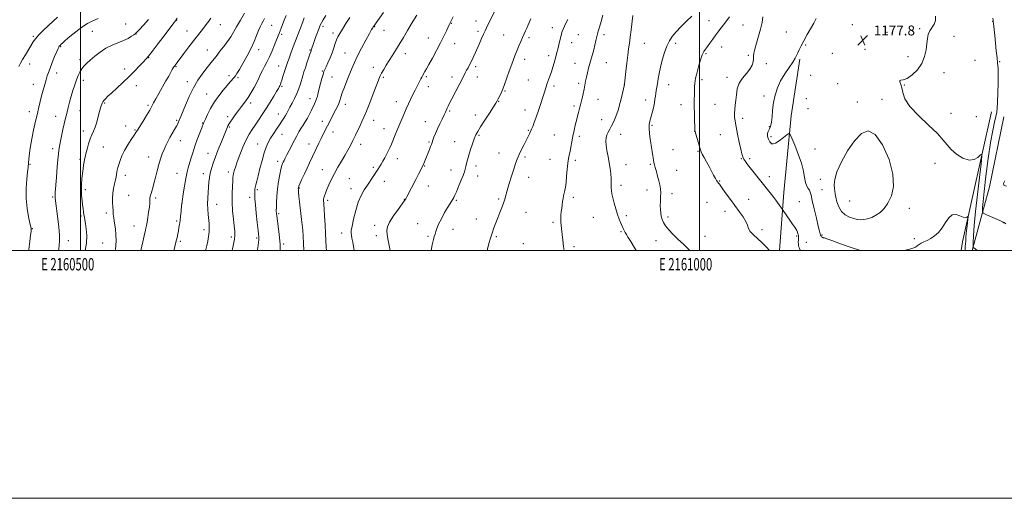
# Model space of a CAD drawing. Extents: x 2159800 to 2162700, y 349800 to 352700.
# Drawn here: x 2160451 to 2161246, y 349800 to 350186 of the extents above; entities that cross this region are included whole.
import ezdxf
from ezdxf.enums import TextEntityAlignment as Align

# ---------------------------------------------------------------- set-up
doc = ezdxf.new("R2010")
doc.units = 0
doc.header["$MEASUREMENT"] = 0
for name, color, linetype, lineweight in [('32000', 7, 'Continuous', 0), ('32001', 7, 'Continuous', 0), ('DTM HARD BREAKLINE', 7, 'Continuous', 0), ('DTM SPOT ELEVATION', 2, 'Continuous', 13), ('INDEX CONTOUR', 41, 'Continuous', 13), ('INTERMEDIATE CONTOUR', 44, 'Continuous', 0), ('SPOT ELEVATION', 7, 'Continuous', 0)]:
    doc.layers.add(name, color=color, linetype=linetype, lineweight=lineweight)
doc.styles.add('Style-ITALICS', font='ITALICS.shx')
doc.styles.add('Style-WORKING', font='WORKING.shx')

# ---------------------------------------------------------------- blocks, each defined once
blk = doc.blocks.new('SPOT')
at = {"layer": 'SPOT ELEVATION'}
for p, q in [((-3.91, -3.91), (3.82, 3.81)), ((-1.65, 3.77), (1.72, -3.93))]:
    blk.add_line(p, q, dxfattribs=at)

msp = doc.modelspace()

# ---------------------------------------------------------------- linework, layer by layer
at = {"layer": '32000', "flags": 128}
for points in [[(2159800, 349800), (2162700, 349800), (2162700, 352700), (2159800, 352700), (2159800, 349800)], [(2160000, 350000), (2162500, 350000), (2162500, 352500), (2160000, 352500), (2160000, 350000)], [(2160500, 350000), (2160500, 352500)], [(2161000, 352500), (2161000, 350000)]]:
    msp.add_lwpolyline(points, dxfattribs=at)
at = {"layer": 'DTM HARD BREAKLINE'}
for points in [[(2161064.621, 350000, 1172.441), (2161068.23, 350046.88, 1174.65), (2161074.06, 350108.79, 1176.38), (2161081.1, 350154.7, 1176.25)], [(2161211.277, 350000, 1175.032), (2161212.48, 350007.07, 1175.18), (2161235.98, 350112.14, 1179.31)], [(2161220.292, 350000, 1177.823), (2161234.16, 350051.53, 1181.51), (2161245.94, 350108.07, 1180.91)]]:
    msp.add_polyline3d(points, dxfattribs=at)
at = {"layer": 'DTM SPOT ELEVATION'}
for p in [(2160577.69, 350185.92, 1138.07), (2161007.62, 350185.76, 1170.88), (2160536.42, 350182.91, 1135.06), (2160612.81, 350182.39, 1140.79), (2160654.3, 350181.91, 1144.92), (2160695.99, 350181.07, 1150.37), (2160737.64, 350180.93, 1154.09), (2160745.12, 350177.93, 1154.78), (2160799.41, 350183.57, 1158.07), (2160819.54, 350185.31, 1159.3), (2160881.11, 350179.91, 1163.4), (2161035.06, 350182.24, 1173.21), (2161123.43, 350182.41, 1177.07), (2161177.82, 350179.3, 1177.89), (2161236.82, 350185.18, 1179.96), (2160461.87, 350172.99, 1131.79), (2160509.42, 350176.96, 1134.87), (2160544.7, 350174.91, 1136.03), (2160586.06, 350177.22, 1139.21), (2160621.46, 350172.71, 1141.99), (2160662.54, 350174.68, 1146.3), (2160703.88, 350175.77, 1151.52), (2160780.84, 350171.69, 1157.25), (2160820.97, 350177.05, 1159.65), (2160841.87, 350174.06, 1161.06), (2160862.27, 350172.09, 1162.32), (2160902.14, 350174.4, 1164.92), (2160922.92, 350174.45, 1166.41), (2161070.08, 350176.48, 1175.04), (2161151.4, 350176.23, 1177.6), (2161205.71, 350173.15, 1178.32), (2160483.98, 350164.65, 1134.13), (2160602.47, 350162.09, 1141.2), (2160643.81, 350162.3, 1144.56), (2160685.44, 350161.89, 1149.89), (2160802.28, 350167.12, 1158.72), (2160896.62, 350167.88, 1164.7), (2160955.51, 350167.52, 1168.88), (2160980.83, 350167.32, 1170.44), (2161018.01, 350164.47, 1172.97), (2161085.64, 350165.91, 1176.18), (2161133.57, 350162.59, 1177.85), (2160499.5, 350154.19, 1135.62), (2160555.03, 350155.73, 1138.06), (2160713.52, 350159.56, 1153.12), (2160762.29, 350158.94, 1156.58), (2160858.72, 350154.36, 1162.54), (2160878.24, 350157.49, 1163.57), (2161005.3, 350159.16, 1172.22), (2161039.34, 350157.76, 1173.84), (2161107.21, 350159.38, 1177.22), (2161168.38, 350156.68, 1177.77), (2160459.02, 350150.69, 1132.62), (2160535.54, 350146.78, 1137.6), (2160577.1, 350148.47, 1140.12), (2160659.95, 350149.08, 1147.22), (2160736.55, 350147.99, 1155.43), (2160819.24, 350148.48, 1160.34), (2160899.51, 350151.36, 1165.24), (2160924.74, 350151.78, 1166.84), (2161054.09, 350150.99, 1174.36), (2161222.44, 350153.61, 1179), (2161242.55, 350152.45, 1180.11), (2160480.68, 350143.3, 1134.55), (2160619.85, 350141.37, 1143.61), (2160627.17, 350139.72, 1144.23), (2160695.41, 350144.96, 1151.86), (2160703.05, 350140.07, 1152.88), (2160744.72, 350139.89, 1156.24), (2160779.45, 350140.55, 1158.21), (2160799.98, 350140.3, 1159.49), (2160820.67, 350140.3, 1160.65), (2160861.61, 350137.81, 1163.07), (2161002.14, 350137.98, 1172.38), (2161022.34, 350139.85, 1173.37), (2161089.94, 350141.45, 1176.83), (2161197.49, 350143.58, 1178.26), (2160461.86, 350134.19, 1133.27), (2160502.35, 350137.63, 1136.5), (2160545, 350133.22, 1138.48), (2160586.26, 350136.33, 1141.48), (2160662.78, 350132.61, 1148.2), (2160780.88, 350132.37, 1158.58), (2160882.52, 350132.81, 1164.37), (2160902.36, 350135.06, 1165.7), (2160939.25, 350134.34, 1167.99), (2160975.23, 350134.05, 1170.68), (2161111.5, 350134.79, 1177.03), (2161165.55, 350133.76, 1178.03), (2160601.8, 350126.46, 1143.2), (2160685.33, 350122.82, 1151.4), (2160842.86, 350129.02, 1162.12), (2160918, 350122.29, 1166.68), (2161052.01, 350124.76, 1175.82), (2161086.2, 350122.82, 1176.56), (2161147.44, 350122.12, 1177.67), (2160519.4, 350119.15, 1138.13), (2160554.58, 350117.23, 1139.74), (2160637.47, 350119.12, 1146.42), (2160713.88, 350118.21, 1154.54), (2160755.14, 350120.36, 1157.36), (2160837.72, 350120.57, 1162.06), (2160898.74, 350116.91, 1165.74), (2160956.47, 350121.55, 1169.51), (2160985.09, 350117.98, 1171.33), (2161012.5, 350118.22, 1173.08), (2161087.62, 350114.68, 1176.64), (2161127.59, 350119.92, 1177.42), (2160458.67, 350112.08, 1133.44), (2160479.97, 350108.45, 1135.28), (2160499.57, 350113.07, 1136.89), (2160618.77, 350108.19, 1145.64), (2160659.88, 350110.42, 1149.29), (2160798.06, 350112.73, 1160.18), (2160819.01, 350109.48, 1161.5), (2160859.02, 350113.47, 1163.35), (2161034.8, 350106.92, 1174.44), (2161203.25, 350110.84, 1178.74), (2161223.7, 350108.07, 1179.76), (2160536.59, 350100.69, 1139.33), (2160577.71, 350105.27, 1141.81), (2160598.76, 350103.17, 1143.93), (2160620.2, 350099.94, 1146.15), (2160695.34, 350104.39, 1153.39), (2160736.8, 350105.28, 1156.63), (2160745.14, 350098.6, 1157.31), (2160778.63, 350104.11, 1159.22), (2160920.88, 350105.85, 1167.08), (2160961.72, 350101.15, 1170.16), (2161056.35, 350100.16, 1175.95), (2160502.38, 350096.58, 1137.5), (2160544, 350097.36, 1139.87), (2160662.73, 350093.98, 1150.79), (2160703.97, 350095.67, 1154.68), (2160821.84, 350093.12, 1162.16), (2160861.85, 350097.1, 1163.89), (2160882.79, 350093.43, 1165.11), (2160903, 350092.35, 1166.32), (2160936.34, 350094.02, 1168.89), (2160996, 350096.38, 1171.98), (2161016.83, 350093.6, 1173.09), (2161057.77, 350092.02, 1176.26), (2160477.38, 350082.3, 1135.53), (2160518.36, 350083.78, 1138.94), (2160580.54, 350088.88, 1142.68), (2160643.13, 350086.19, 1149.21), (2160684.58, 350086.13, 1153.28), (2160726.23, 350085.77, 1156.51), (2160781.45, 350087.79, 1159.83), (2160802.35, 350088.11, 1161.21), (2160554.97, 350075.55, 1141.35), (2160602.98, 350078.54, 1145.3), (2160756.04, 350074.25, 1158.6), (2160838, 350078.73, 1163.22), (2160859.08, 350075.53, 1164.29), (2160978.61, 350081.43, 1170.95), (2160998.84, 350080.09, 1171.87), (2161033.88, 350074.25, 1173.93), (2161040.5, 350074.23, 1174.31), (2161093.33, 350081.93, 1176.8), (2160459.24, 350069.67, 1134.1), (2160499.63, 350073.84, 1137.74), (2160659.31, 350072.12, 1151.56), (2160736.6, 350067.31, 1157.73), (2160778.06, 350068.4, 1160.09), (2160819.5, 350068.46, 1162.46), (2160879.3, 350073.82, 1165.26), (2160899.81, 350073.03, 1166.32), (2160940.66, 350069.38, 1168.79), (2160960.37, 350069.76, 1169.85), (2161190.12, 350070.44, 1177.19), (2160536.18, 350060.93, 1140.52), (2160577.88, 350062.51, 1143.17), (2160599.08, 350062.16, 1145.47), (2160619.38, 350063.55, 1147.57), (2160695.32, 350065.29, 1155.22), (2160799.24, 350065.21, 1161.35), (2160820.93, 350060.25, 1162.66), (2160861.96, 350059.08, 1164.68), (2160981.52, 350064.91, 1170.75), (2161056.46, 350059.66, 1174.57), (2160676.88, 350050.6, 1154.11), (2160717.18, 350058.06, 1157.03), (2160745.29, 350056.04, 1158.62), (2160780.9, 350052.09, 1160.7), (2160936.63, 350052.76, 1168.45), (2161016.41, 350056.17, 1172.12), (2161097.6, 350057.51, 1176.99), (2160477.5, 350043.42, 1135.82), (2160503.88, 350049.19, 1138.34), (2160538.98, 350044.57, 1141.03), (2160560.66, 350042.58, 1142.27), (2160636.73, 350043, 1149.55), (2160642.85, 350049.14, 1150.23), (2160718.58, 350049.91, 1157.4), (2160898.11, 350042.94, 1166.34), (2160957.57, 350049.05, 1169.48), (2160977.91, 350045.96, 1170.39), (2161099.05, 350049.19, 1176.99), (2160582.07, 350037.99, 1144.02), (2160610.02, 350037.45, 1146.77), (2160699.61, 350040.56, 1156.34), (2160761.7, 350041.46, 1159.95), (2160803.49, 350040.66, 1162.15), (2160837.87, 350041.74, 1163.78), (2161005.99, 350039.06, 1170.88), (2161039.67, 350041.36, 1172.75), (2161080.57, 350039.54, 1174.96), (2161121.44, 350040.05, 1179.1), (2160500.37, 350028.09, 1137.78), (2160520.86, 350030.3, 1139.58), (2160659.96, 350029.93, 1152.21), (2160859.87, 350030.79, 1164.86), (2160914.36, 350026.89, 1167.06), (2160940.91, 350028.17, 1168.35), (2160974.69, 350027.23, 1170.34), (2161020.68, 350031.66, 1171.43), (2161169.39, 350034.19, 1177.4), (2160543.21, 350019.84, 1141.25), (2160577.79, 350023.96, 1143.79), (2160737.5, 350020.34, 1159.49), (2160772.29, 350021.78, 1161.34), (2160819.81, 350025.66, 1163.26), (2160881.71, 350022.82, 1165.77), (2161245.54, 350022.51, 1179.97), (2160460.99, 350017.63, 1134.06), (2160599.63, 350016.98, 1145.53), (2160621.75, 350011.01, 1147.66), (2160710.86, 350014.21, 1157.41), (2160738.91, 350012.17, 1159.56), (2160780.67, 350011.5, 1161.77), (2160800.93, 350017.31, 1162.56), (2160836, 350011.3, 1164.21), (2160936.72, 350015.44, 1167.86), (2161004.39, 350011.45, 1170.94), (2161050.52, 350016.91, 1172.35), (2161078.39, 350011.81, 1173.81), (2161098.92, 350012.67, 1176.12), (2160490.04, 350008.13, 1136.55), (2160517.83, 350006.16, 1138.97), (2160580.64, 350007.48, 1144.24), (2160642.37, 350010.13, 1149.79), (2160664.22, 350005.32, 1152.25), (2160857.79, 350005.62, 1164.91), (2160898.58, 350003.17, 1166.3), (2160964.77, 350008.02, 1169.32), (2161086.34, 350006.79, 1174.7), (2161173.68, 350009.66, 1176.4)]:
    msp.add_point(p, dxfattribs=at)
at = {"layer": 'INDEX CONTOUR'}
for points in [[(2160835.853, 350195.664, 1160), (2160827.97, 350179.922, 1160), (2160826.765, 350177.443, 1160), (2160825.524, 350174.771, 1160), (2160823.959, 350171.291, 1160), (2160822.172, 350167.261, 1160), (2160818.705, 350159.365, 1160), (2160817.175, 350155.95, 1160), (2160815.725, 350152.889, 1160), (2160814.323, 350150.159, 1160), (2160813.002, 350147.734, 1160), (2160811.817, 350145.587, 1160), (2160810.75, 350143.589, 1160), (2160809.509, 350141.186, 1160), (2160799.908, 350122.488, 1160), (2160798.153, 350119.029, 1160), (2160797.024, 350116.753, 1160), (2160796.248, 350115.132, 1160), (2160794.755, 350111.931, 1160), (2160793.62, 350109.539, 1160), (2160792.034, 350106.242, 1160), (2160790.188, 350102.367, 1160), (2160788.358, 350098.383, 1160), (2160786.775, 350094.709, 1160), (2160785.505, 350091.554, 1160), (2160784.578, 350089.069, 1160), (2160783.972, 350087.295, 1160), (2160783.477, 350085.791, 1160), (2160782.835, 350084, 1160), (2160781.869, 350081.529, 1160), (2160778.442, 350073.11, 1160), (2160777.245, 350070.338, 1160), (2160775.616, 350066.868, 1160), (2160773.366, 350062.358, 1160), (2160770.792, 350057.335, 1160), (2160763.591, 350043.418, 1160), (2160762.774, 350041.952, 1160), (2160761.707, 350040.352, 1160), (2160759.732, 350037.652, 1160), (2160756.481, 350033.247, 1160), (2160752.744, 350027.977, 1160), (2160749.601, 350023.041, 1160), (2160747.881, 350019.284, 1160), (2160747.414, 350016.124, 1160), (2160747.779, 350012.618, 1160), (2160748.582, 350008.14, 1160), (2160750.184, 350000, 1160)], [(2160605.352, 350187.745, 1140), (2160603.526, 350185.172, 1140), (2160601.501, 350182.491, 1140), (2160599.345, 350179.731, 1140), (2160594.492, 350173.563, 1140), (2160591.336, 350169.487, 1140), (2160587.516, 350164.481, 1140), (2160583.584, 350159.284, 1140), (2160578.053, 350151.919, 1140), (2160576.048, 350149.198, 1140), (2160575.506, 350148.426, 1140), (2160574.932, 350147.522, 1140), (2160574.136, 350146.152, 1140), (2160571.261, 350140.993, 1140), (2160569.003, 350136.976, 1140), (2160563.272, 350126.897, 1140), (2160560.788, 350122.445, 1140), (2160559.083, 350119.248, 1140), (2160557.685, 350116.602, 1140), (2160555.919, 350113.481, 1140), (2160553.345, 350109.221, 1140), (2160550.469, 350104.588, 1140), (2160545.938, 350097.35, 1140), (2160545.664, 350096.868, 1140), (2160545.38, 350096.345, 1140), (2160544.723, 350095.269, 1140), (2160543.335, 350093.151, 1140), (2160541.02, 350089.692, 1140), (2160538.216, 350085.346, 1140), (2160535.521, 350080.755, 1140), (2160533.413, 350076.474, 1140), (2160531.895, 350072.702, 1140), (2160530.844, 350069.551, 1140), (2160530.149, 350067.074, 1140), (2160529.692, 350065.082, 1140), (2160529.36, 350063.327, 1140), (2160529.046, 350061.56, 1140), (2160528.663, 350059.543, 1140), (2160528.131, 350057.034, 1140), (2160527.417, 350053.874, 1140), (2160526.679, 350050.223, 1140), (2160526.124, 350046.32, 1140), (2160525.901, 350042.397, 1140), (2160525.931, 350038.655, 1140), (2160526.076, 350035.29, 1140), (2160526.238, 350032.38, 1140), (2160526.476, 350029.533, 1140), (2160526.888, 350026.242, 1140), (2160527.515, 350022.152, 1140), (2160528.175, 350017.519, 1140), (2160528.629, 350012.748, 1140), (2160528.707, 350008.227, 1140), (2160528.514, 350004.243, 1140), (2160528.222, 350001.063, 1140), (2160528.098, 350000, 1140)], [(2160698.083, 350189.73, 1150), (2160695.891, 350186.324, 1150), (2160694.525, 350184.015, 1150), (2160693.635, 350182.127, 1150), (2160692.722, 350179.71, 1150), (2160689.935, 350172.018, 1150), (2160687.693, 350165.749, 1150), (2160687.147, 350164.174, 1150), (2160686.378, 350161.836, 1150), (2160686.23, 350161.446, 1150), (2160685.912, 350160.569, 1150), (2160685.264, 350158.699, 1150), (2160684.194, 350155.541, 1150), (2160682.889, 350151.622, 1150), (2160681.601, 350147.679, 1150), (2160680.52, 350144.263, 1150), (2160679.583, 350141.186, 1150), (2160677.635, 350134.637, 1150), (2160676.399, 350130.895, 1150), (2160674.855, 350126.948, 1150), (2160672.972, 350122.932, 1150), (2160670.988, 350119.117, 1150), (2160669.21, 350115.808, 1150), (2160666.74, 350111.085, 1150), (2160665.626, 350109.122, 1150), (2160664.285, 350107.019, 1150), (2160662.638, 350104.588, 1150), (2160660.644, 350101.669, 1150), (2160658.314, 350098.191, 1150), (2160655.869, 350094.429, 1150), (2160653.586, 350090.74, 1150), (2160651.663, 350087.309, 1150), (2160649.982, 350083.602, 1150), (2160648.353, 350078.903, 1150), (2160646.642, 350072.818, 1150), (2160644.966, 350066.221, 1150), (2160643.507, 350060.304, 1150), (2160642.404, 350055.981, 1150), (2160641.641, 350053.047, 1150), (2160641.163, 350051.017, 1150), (2160640.908, 350049.447, 1150), (2160640.802, 350048.048, 1150), (2160640.767, 350046.571, 1150), (2160640.757, 350044.686, 1150), (2160640.865, 350041.743, 1150), (2160641.219, 350037.011, 1150), (2160641.886, 350030.188, 1150), (2160642.695, 350022.679, 1150), (2160643.413, 350016.317, 1150), (2160644.082, 350010.581, 1150), (2160644.159, 350009.675, 1150), (2160644.134, 350008.724, 1150), (2160643.85, 350006.642, 1150), (2160643.1, 350002.332, 1150), (2160642.657, 350000, 1150)], [(2160993.91, 350189.449, 1170), (2160989.462, 350185.365, 1170), (2160984.984, 350180.839, 1170), (2160981.025, 350176.543, 1170), (2160977.983, 350172.907, 1170), (2160975.649, 350169.396, 1170), (2160973.659, 350165.232, 1170), (2160971.737, 350159.897, 1170), (2160969.959, 350153.91, 1170), (2160968.491, 350148.046, 1170), (2160967.441, 350142.937, 1170), (2160966.701, 350138.622, 1170), (2160966.108, 350134.994, 1170), (2160965.534, 350131.943, 1170), (2160965.01, 350129.32, 1170), (2160964.603, 350126.975, 1170), (2160964.337, 350124.725, 1170), (2160964.058, 350122.255, 1170), (2160963.576, 350119.219, 1170), (2160962.76, 350115.43, 1170), (2160961.746, 350111.346, 1170), (2160959.911, 350104.56, 1170), (2160959.387, 350101.814, 1170), (2160959.257, 350098.688, 1170), (2160959.57, 350094.698, 1170), (2160960.184, 350090.076, 1170), (2160960.912, 350085.233, 1170), (2160962.202, 350076.447, 1170), (2160962.725, 350073.218, 1170), (2160963.179, 350071.036, 1170), (2160963.665, 350069.277, 1170), (2160964.302, 350067.117, 1170), (2160965.167, 350063.971, 1170), (2160966.149, 350060.199, 1170), (2160967.099, 350056.402, 1170), (2160967.881, 350053.025, 1170), (2160968.425, 350049.913, 1170), (2160968.678, 350046.757, 1170), (2160968.631, 350043.337, 1170), (2160968.438, 350039.792, 1170), (2160968.3, 350036.35, 1170), (2160968.375, 350033.193, 1170), (2160968.673, 350030.325, 1170), (2160969.163, 350027.708, 1170), (2160969.859, 350025.267, 1170), (2160970.944, 350022.79, 1170), (2160972.642, 350020.026, 1170), (2160975.133, 350016.795, 1170), (2160978.406, 350013.172, 1170), (2160982.407, 350009.3, 1170), (2160986.988, 350005.23, 1170), (2160991.656, 350000.65, 1170), (2160992.149, 350000, 1170)], [(2161236.838, 350187.582, 1180), (2161237.152, 350186.164, 1180), (2161237.209, 350185.721, 1180), (2161237.245, 350185.26, 1180), (2161237.729, 350181.362, 1180), (2161238.078, 350178.306, 1180), (2161238.549, 350173.811, 1180), (2161239.773, 350161.33, 1180), (2161240.371, 350155.603, 1180), (2161240.851, 350151.421, 1180), (2161241.166, 350147.638, 1180), (2161241.278, 350142.63, 1180), (2161241.168, 350135.361, 1180), (2161240.927, 350127.158, 1180), (2161240.669, 350119.938, 1180), (2161240.456, 350115.068, 1180), (2161240.135, 350111.685, 1180), (2161239.506, 350108.376, 1180), (2161238.416, 350103.822, 1180), (2161236.926, 350097.082, 1180), (2161235.15, 350087.305, 1180), (2161233.229, 350074.26, 1180), (2161231.41, 350060.17, 1180), (2161229.974, 350047.876, 1180), (2161229.114, 350039.548, 1180), (2161228.711, 350034.701, 1180), (2161228.565, 350032.176, 1180), (2161228.609, 350030.9, 1180), (2161229.315, 350030.127, 1180), (2161231.287, 350029.201, 1180), (2161242.598, 350024.272, 1180), (2161244.742, 350023.323, 1180), (2161246.014, 350022.609, 1180), (2161247.357, 350021.568, 1180)]]:
    msp.add_polyline3d(points, dxfattribs=at)
at = {"layer": 'INTERMEDIATE CONTOUR'}
for points in [[(2160481.471, 350188.537, 1132), (2160474.236, 350181.783, 1132), (2160469.868, 350177.651, 1132), (2160466.109, 350173.912, 1132), (2160463.582, 350171.046, 1132), (2160461.825, 350168.569, 1132), (2160455.423, 350158.077, 1132), (2160453.171, 350154.321, 1132), (2160451.466, 350151.322, 1132), (2160450.168, 350148.777, 1132)], [(2160514.331, 350187.345, 1134), (2160510.059, 350185.596, 1134), (2160505.718, 350183.396, 1134), (2160501.102, 350180.479, 1134), (2160496.16, 350176.761, 1134), (2160491.46, 350172.873, 1134), (2160487.724, 350169.626, 1134), (2160485.463, 350167.621, 1134), (2160484.343, 350166.604, 1134), (2160483.435, 350165.741, 1134), (2160483.088, 350165.384, 1134), (2160482.763, 350164.988, 1134), (2160482.409, 350164.42, 1134), (2160481.822, 350163.19, 1134), (2160480.764, 350160.719, 1134), (2160479.107, 350156.7, 1134), (2160477.176, 350151.913, 1134), (2160475.409, 350147.41, 1134), (2160474.123, 350143.94, 1134), (2160473.154, 350141.046, 1134), (2160472.22, 350137.966, 1134), (2160471.102, 350134.122, 1134), (2160469.852, 350129.67, 1134), (2160468.582, 350124.955, 1134), (2160467.397, 350120.296, 1134), (2160466.343, 350115.947, 1134), (2160465.455, 350112.141, 1134), (2160463.18, 350102.094, 1134), (2160462.06, 350097.231, 1134), (2160460.842, 350091.645, 1134), (2160459.766, 350085.953, 1134), (2160459.014, 350080.722, 1134), (2160458.547, 350076.313, 1134), (2160458.098, 350071.075, 1134), (2160457.675, 350067.129, 1134), (2160457.284, 350063.658, 1134), (2160456.659, 350057.798, 1134), (2160456.126, 350050.253, 1134), (2160456.106, 350042.046, 1134), (2160456.861, 350034.143, 1134), (2160458.049, 350027.282, 1134), (2160459.173, 350022.144, 1134), (2160459.848, 350019.166, 1134), (2160460.133, 350017.797, 1134), (2160460.199, 350017.244, 1134), (2160460.179, 350016.706, 1134), (2160460.04, 350015.361, 1134), (2160459.71, 350012.38, 1134), (2160459.135, 350007.287, 1134), (2160458.322, 350001.014, 1134), (2160458.153, 350000, 1134)], [(2160554.809, 350186.532, 1136), (2160550.86, 350182.082, 1136), (2160547.592, 350178.489, 1136), (2160545.618, 350176.373, 1136), (2160544.416, 350175.245, 1136), (2160543.182, 350174.337, 1136), (2160541.24, 350173.045, 1136), (2160538.46, 350171.409, 1136), (2160534.842, 350169.63, 1136), (2160525.574, 350165.834, 1136), (2160520.573, 350163.363, 1136), (2160515.778, 350160.277, 1136), (2160511.437, 350156.922, 1136), (2160507.772, 350153.763, 1136), (2160504.934, 350151.139, 1136), (2160502.763, 350148.876, 1136), (2160501.022, 350146.668, 1136), (2160499.502, 350144.237, 1136), (2160498.093, 350141.398, 1136), (2160496.716, 350137.99, 1136), (2160495.306, 350133.924, 1136), (2160493.889, 350129.388, 1136), (2160492.512, 350124.645, 1136), (2160491.219, 350119.957, 1136), (2160490.063, 350115.605, 1136), (2160489.094, 350111.873, 1136), (2160488.329, 350108.866, 1136), (2160487.632, 350105.982, 1136), (2160486.839, 350102.436, 1136), (2160485.839, 350097.746, 1136), (2160483.058, 350084.468, 1136), (2160482.474, 350080.886, 1136), (2160481.894, 350075.664, 1136), (2160481.216, 350067.854, 1136), (2160480.528, 350059.072, 1136), (2160479.63, 350047.032, 1136), (2160479.482, 350044.872, 1136), (2160479.452, 350043.935, 1136), (2160479.481, 350043.222, 1136), (2160479.569, 350042.352, 1136), (2160480.367, 350036.267, 1136), (2160480.932, 350031.852, 1136), (2160481.677, 350025.799, 1136), (2160482.42, 350019.028, 1136), (2160482.929, 350012.735, 1136), (2160483.037, 350007.842, 1136), (2160482.82, 350004.184, 1136), (2160482.419, 350001.328, 1136), (2160482.162, 350000, 1136)], [(2160578.117, 350187.634, 1138), (2160577.134, 350186.243, 1138), (2160575.688, 350184.33, 1138), (2160573.009, 350180.767, 1138), (2160568.35, 350174.549, 1138), (2160562.839, 350167.227, 1138), (2160557.991, 350160.882, 1138), (2160554.883, 350157.002, 1138), (2160552.84, 350154.707, 1138), (2160550.753, 350152.527, 1138), (2160547.734, 350149.306, 1138), (2160543.802, 350145.153, 1138), (2160539.201, 350140.493, 1138), (2160534.226, 350135.741, 1138), (2160529.38, 350131.281, 1138), (2160525.219, 350127.491, 1138), (2160522.166, 350124.643, 1138), (2160520.109, 350122.607, 1138), (2160518.807, 350121.156, 1138), (2160518.023, 350120.066, 1138), (2160517.554, 350119.142, 1138), (2160517.203, 350118.194, 1138), (2160516.791, 350117, 1138), (2160516.226, 350115.19, 1138), (2160515.433, 350112.364, 1138), (2160514.368, 350108.335, 1138), (2160513.115, 350103.775, 1138), (2160511.787, 350099.573, 1138), (2160510.476, 350096.335, 1138), (2160509.175, 350093.538, 1138), (2160507.855, 350090.373, 1138), (2160506.516, 350086.312, 1138), (2160505.278, 350081.94, 1138), (2160504.288, 350078.124, 1138), (2160503.647, 350075.467, 1138), (2160503.238, 350073.53, 1138), (2160502.892, 350071.614, 1138), (2160502.479, 350069.14, 1138), (2160502.012, 350066.018, 1138), (2160501.543, 350062.28, 1138), (2160501.125, 350057.999, 1138), (2160500.834, 350053.429, 1138), (2160500.751, 350048.864, 1138), (2160500.922, 350044.56, 1138), (2160501.274, 350040.605, 1138), (2160501.698, 350037.048, 1138), (2160502.107, 350033.927, 1138), (2160502.477, 350031.24, 1138), (2160502.807, 350028.976, 1138), (2160503.11, 350027.022, 1138), (2160503.471, 350024.87, 1138), (2160503.993, 350021.909, 1138), (2160504.681, 350017.681, 1138), (2160505.154, 350012.331, 1138), (2160504.933, 350006.155, 1138), (2160503.808, 350000, 1138)], [(2160632.361, 350191.7, 1142), (2160629.283, 350186.157, 1142), (2160626.115, 350180.6, 1142), (2160621.541, 350172.663, 1142), (2160621.444, 350172.526, 1142), (2160616.463, 350165.989, 1142), (2160612.929, 350161.382, 1142), (2160609.441, 350156.875, 1142), (2160606.551, 350153.203, 1142), (2160601.334, 350146.652, 1142), (2160598.205, 350142.59, 1142), (2160594.738, 350137.605, 1142), (2160591.173, 350131.565, 1142), (2160587.756, 350124.561, 1142), (2160584.751, 350117.585, 1142), (2160580.957, 350108.227, 1142), (2160579.147, 350103.891, 1142), (2160578.487, 350102.455, 1142), (2160577.434, 350100.463, 1142), (2160575.867, 350097.752, 1142), (2160573.993, 350094.566, 1142), (2160572.096, 350091.247, 1142), (2160570.405, 350088.055, 1142), (2160568.888, 350084.918, 1142), (2160567.453, 350081.681, 1142), (2160566.024, 350078.181, 1142), (2160564.597, 350074.234, 1142), (2160563.178, 350069.649, 1142), (2160561.785, 350064.385, 1142), (2160560.48, 350059.005, 1142), (2160559.333, 350054.221, 1142), (2160558.396, 350050.584, 1142), (2160557.656, 350047.985, 1142), (2160557.077, 350046.152, 1142), (2160556.632, 350044.806, 1142), (2160556.312, 350043.641, 1142), (2160556.114, 350042.337, 1142), (2160556.008, 350040.606, 1142), (2160555.879, 350038.239, 1142), (2160555.587, 350035.052, 1142), (2160555.044, 350031.015, 1142), (2160554.366, 350026.721, 1142), (2160553.72, 350022.921, 1142), (2160553.232, 350020.166, 1142), (2160552.859, 350018.213, 1142), (2160552.515, 350016.622, 1142), (2160551.421, 350012.019, 1142), (2160550.283, 350007.103, 1142), (2160548.678, 350000, 1142)], [(2160648.636, 350187.468, 1144), (2160647.575, 350185.394, 1144), (2160646.442, 350183.279, 1144), (2160645.178, 350180.799, 1144), (2160643.777, 350177.7, 1144), (2160642.198, 350173.769, 1144), (2160640.254, 350168.991, 1144), (2160637.723, 350163.4, 1144), (2160634.523, 350157.184, 1144), (2160631.162, 350151.141, 1144), (2160628.288, 350146.222, 1144), (2160626.362, 350143.089, 1144), (2160625.095, 350141.246, 1144), (2160624.007, 350139.905, 1144), (2160620.86, 350136.306, 1144), (2160618.398, 350133.464, 1144), (2160615.209, 350129.684, 1144), (2160611.633, 350125.128, 1144), (2160608.113, 350120.042, 1144), (2160605.038, 350114.748, 1144), (2160602.579, 350109.887, 1144), (2160600.853, 350106.173, 1144), (2160599.383, 350102.927, 1144), (2160597.864, 350099.064, 1144), (2160596.288, 350095.008, 1144), (2160594.327, 350089.81, 1144), (2160592.337, 350084.225, 1144), (2160590.609, 350078.916, 1144), (2160589.175, 350074.17, 1144), (2160587.043, 350066.946, 1144), (2160586.183, 350063.699, 1144), (2160585.292, 350059.476, 1144), (2160584.295, 350053.727, 1144), (2160583.317, 350047.548, 1144), (2160581.828, 350037.917, 1144), (2160581.777, 350037.505, 1144), (2160581.684, 350036.579, 1144), (2160581.217, 350031.65, 1144), (2160580.841, 350027.928, 1144), (2160580.42, 350024.252, 1144), (2160579.988, 350021.165, 1144), (2160579.546, 350018.547, 1144), (2160579.09, 350016.111, 1144), (2160578.596, 350013.558, 1144), (2160577.963, 350010.54, 1144), (2160577.075, 350006.7, 1144), (2160575.876, 350001.885, 1144), (2160575.393, 350000, 1144)], [(2160666.186, 350189.83, 1146), (2160664.544, 350185.973, 1146), (2160663.144, 350182.524, 1146), (2160661.992, 350179.564, 1146), (2160660.333, 350175.198, 1146), (2160658.423, 350170.263, 1146), (2160656.798, 350166.115, 1146), (2160654.808, 350161.231, 1146), (2160652.679, 350156.397, 1146), (2160650.611, 350152.228, 1146), (2160648.691, 350148.659, 1146), (2160646.982, 350145.456, 1146), (2160645.495, 350142.386, 1146), (2160644.039, 350139.225, 1146), (2160642.376, 350135.755, 1146), (2160640.327, 350131.844, 1146), (2160637.96, 350127.715, 1146), (2160635.404, 350123.678, 1146), (2160632.773, 350119.966, 1146), (2160630.119, 350116.485, 1146), (2160627.48, 350113.063, 1146), (2160624.924, 350109.614, 1146), (2160622.648, 350106.41, 1146), (2160620.878, 350103.81, 1146), (2160619.759, 350102.047, 1146), (2160619.107, 350100.86, 1146), (2160618.658, 350099.86, 1146), (2160618.147, 350098.626, 1146), (2160613.78, 350087.914, 1146), (2160611.293, 350081.755, 1146), (2160608.919, 350075.724, 1146), (2160607.04, 350070.657, 1146), (2160605.671, 350066.427, 1146), (2160604.732, 350062.674, 1146), (2160604.135, 350059.059, 1146), (2160603.747, 350055.366, 1146), (2160603.075, 350047.067, 1146), (2160602.773, 350042.484, 1146), (2160602.647, 350037.872, 1146), (2160602.784, 350033.417, 1146), (2160603.106, 350029.223, 1146), (2160603.84, 350021.881, 1146), (2160604.021, 350018.553, 1146), (2160603.928, 350015.128, 1146), (2160603.489, 350011.434, 1146), (2160602.803, 350007.649, 1146), (2160602.01, 350004.039, 1146), (2160601.235, 350000.828, 1146), (2160601.023, 350000, 1146)], [(2160680.69, 350187.939, 1148), (2160679.474, 350184.703, 1148), (2160677.389, 350179.101, 1148), (2160671.334, 350163.201, 1148), (2160669.604, 350158.622, 1148), (2160668.147, 350154.717, 1148), (2160667.11, 350151.857, 1148), (2160666.324, 350149.542, 1148), (2160665.54, 350147.057, 1148), (2160663.548, 350140.526, 1148), (2160662.618, 350137.54, 1148), (2160661.921, 350135.442, 1148), (2160661.415, 350134.083, 1148), (2160661.014, 350133.156, 1148), (2160660.588, 350132.307, 1148), (2160659.839, 350130.99, 1148), (2160658.423, 350128.613, 1148), (2160656.118, 350124.789, 1148), (2160653.177, 350119.97, 1148), (2160649.973, 350114.815, 1148), (2160646.828, 350109.885, 1148), (2160643.85, 350105.357, 1148), (2160641.095, 350101.307, 1148), (2160638.584, 350097.689, 1148), (2160636.192, 350093.95, 1148), (2160633.756, 350089.411, 1148), (2160631.19, 350083.676, 1148), (2160628.712, 350077.47, 1148), (2160626.611, 350071.799, 1148), (2160625.108, 350067.454, 1148), (2160624.141, 350064.364, 1148), (2160623.575, 350062.243, 1148), (2160623.276, 350060.707, 1148), (2160623.108, 350058.994, 1148), (2160622.934, 350056.246, 1148), (2160622.672, 350051.827, 1148), (2160622.46, 350045.998, 1148), (2160622.491, 350039.246, 1148), (2160622.888, 350032.103, 1148), (2160623.501, 350025.306, 1148), (2160624.11, 350019.639, 1148), (2160624.519, 350015.593, 1148), (2160624.629, 350012.474, 1148), (2160624.361, 350009.293, 1148), (2160623.672, 350005.263, 1148), (2160622.547, 350000, 1148)], [(2160717.427, 350188.253, 1152), (2160714.365, 350183.373, 1152), (2160711.537, 350178.822, 1152), (2160709.451, 350175.381, 1152), (2160707.981, 350172.694, 1152), (2160706.842, 350170.122, 1152), (2160705.776, 350167.141, 1152), (2160704.616, 350163.692, 1152), (2160703.221, 350159.827, 1152), (2160701.53, 350155.683, 1152), (2160699.788, 350151.726, 1152), (2160698.322, 350148.498, 1152), (2160697.348, 350146.31, 1152), (2160696.666, 350144.523, 1152), (2160695.962, 350142.258, 1152), (2160695.01, 350138.903, 1152), (2160693.92, 350134.889, 1152), (2160692.883, 350130.913, 1152), (2160692.043, 350127.534, 1152), (2160691.34, 350124.763, 1152), (2160690.667, 350122.473, 1152), (2160689.922, 350120.5, 1152), (2160689.028, 350118.538, 1152), (2160686.541, 350113.37, 1152), (2160684.96, 350110.165, 1152), (2160683.255, 350106.971, 1152), (2160681.501, 350104.05, 1152), (2160679.75, 350101.329, 1152), (2160678.048, 350098.65, 1152), (2160676.411, 350095.851, 1152), (2160674.724, 350092.759, 1152), (2160672.845, 350089.198, 1152), (2160668.549, 350080.985, 1152), (2160666.681, 350077.38, 1152), (2160665.336, 350074.743, 1152), (2160664.426, 350072.904, 1152), (2160663.779, 350071.551, 1152), (2160663.232, 350070.313, 1152), (2160662.647, 350068.604, 1152), (2160661.897, 350065.789, 1152), (2160660.91, 350061.435, 1152), (2160659.865, 350055.947, 1152), (2160658.997, 350049.933, 1152), (2160658.484, 350044.001, 1152), (2160658.255, 350038.75, 1152), (2160658.181, 350034.772, 1152), (2160658.152, 350032.453, 1152), (2160658.15, 350031.315, 1152), (2160658.181, 350030.671, 1152), (2160658.265, 350029.838, 1152), (2160658.494, 350028.148, 1152), (2160659.752, 350019.756, 1152), (2160660.59, 350013.018, 1152), (2160661.188, 350005.346, 1152), (2160661.284, 350000, 1152)], [(2160744.698, 350192.304, 1154), (2160736.818, 350181.31, 1154), (2160736.364, 350180.581, 1154), (2160736.004, 350179.963, 1154), (2160735.155, 350178.456, 1154), (2160733.393, 350175.282, 1154), (2160730.49, 350170.005, 1154), (2160727.012, 350163.55, 1154), (2160723.723, 350157.184, 1154), (2160721.189, 350151.846, 1154), (2160719.184, 350147.165, 1154), (2160715.19, 350137.219, 1154), (2160713.105, 350131.944, 1154), (2160711.36, 350127.306, 1154), (2160710.178, 350123.798, 1154), (2160709.351, 350121.135, 1154), (2160708.569, 350118.842, 1154), (2160707.574, 350116.502, 1154), (2160706.328, 350113.936, 1154), (2160699.568, 350100.637, 1154), (2160696.125, 350093.958, 1154), (2160694.366, 350090.467, 1154), (2160692.506, 350086.665, 1154), (2160684.975, 350070.93, 1154), (2160682.991, 350066.698, 1154), (2160680.867, 350062.056, 1154), (2160678.853, 350057.586, 1154), (2160677.287, 350054.04, 1154), (2160676.399, 350051.948, 1154), (2160676.037, 350050.966, 1154), (2160675.947, 350050.528, 1154), (2160675.928, 350050.08, 1154), (2160675.969, 350049.11, 1154), (2160676.11, 350047.118, 1154), (2160676.383, 350043.775, 1154), (2160676.786, 350039.444, 1154), (2160677.307, 350034.658, 1154), (2160677.923, 350029.873, 1154), (2160678.553, 350025.218, 1154), (2160679.105, 350020.744, 1154), (2160679.511, 350016.388, 1154), (2160679.811, 350011.634, 1154), (2160680.064, 350005.856, 1154), (2160680.274, 350000, 1154)], [(2160771.632, 350190.21, 1156), (2160767.2, 350182.968, 1156), (2160764.157, 350177.84, 1156), (2160760.771, 350172.076, 1156), (2160757.442, 350166.459, 1156), (2160754.48, 350161.598, 1156), (2160751.838, 350157.374, 1156), (2160747.025, 350149.769, 1156), (2160744.889, 350146.282, 1156), (2160743.145, 350143.234, 1156), (2160741.853, 350140.613, 1156), (2160740.62, 350137.589, 1156), (2160736.494, 350126.644, 1156), (2160733.665, 350119.278, 1156), (2160731.021, 350112.619, 1156), (2160728.978, 350107.822, 1156), (2160727.346, 350104.309, 1156), (2160725.782, 350101.069, 1156), (2160722.074, 350093.175, 1156), (2160720.051, 350088.994, 1156), (2160718.008, 350085.02, 1156), (2160715.855, 350081.08, 1156), (2160713.467, 350076.899, 1156), (2160710.777, 350072.286, 1156), (2160707.95, 350067.381, 1156), (2160705.213, 350062.406, 1156), (2160702.763, 350057.591, 1156), (2160700.68, 350053.18, 1156), (2160699.019, 350049.422, 1156), (2160697.812, 350046.499, 1156), (2160697.009, 350044.309, 1156), (2160696.539, 350042.686, 1156), (2160696.329, 350041.467, 1156), (2160696.299, 350040.526, 1156), (2160696.366, 350039.743, 1156), (2160696.466, 350038.871, 1156), (2160696.617, 350037.142, 1156), (2160696.856, 350033.665, 1156), (2160697.2, 350027.918, 1156), (2160697.588, 350020.881, 1156), (2160697.942, 350013.91, 1156), (2160698.44, 350002.84, 1156), (2160698.6, 350000, 1156)], [(2160800.971, 350188.891, 1158), (2160798.277, 350183.438, 1158), (2160797.774, 350182.388, 1158), (2160795.505, 350177.511, 1158), (2160793.464, 350173.249, 1158), (2160790.782, 350167.892, 1158), (2160787.534, 350161.7, 1158), (2160784.195, 350155.507, 1158), (2160781.339, 350150.288, 1158), (2160779.392, 350146.759, 1158), (2160778.187, 350144.607, 1158), (2160776.211, 350141.184, 1158), (2160775.612, 350140.067, 1158), (2160774.924, 350138.694, 1158), (2160774.085, 350136.989, 1158), (2160773.028, 350134.898, 1158), (2160770.196, 350129.455, 1158), (2160768.54, 350126.162, 1158), (2160766.802, 350122.535, 1158), (2160764.998, 350118.601, 1158), (2160763.129, 350114.388, 1158), (2160761.224, 350109.987, 1158), (2160754.756, 350094.788, 1158), (2160751.074, 350085.917, 1158), (2160749.83, 350083.003, 1158), (2160748.581, 350080.239, 1158), (2160747.255, 350077.545, 1158), (2160745.808, 350074.871, 1158), (2160744.313, 350072.286, 1158), (2160742.875, 350069.884, 1158), (2160741.547, 350067.697, 1158), (2160740.174, 350065.498, 1158), (2160738.549, 350062.992, 1158), (2160736.525, 350059.966, 1158), (2160731.685, 350052.835, 1158), (2160729.152, 350048.977, 1158), (2160726.683, 350044.562, 1158), (2160724.363, 350039.093, 1158), (2160722.286, 350032.384, 1158), (2160720.578, 350025.498, 1158), (2160719.373, 350019.811, 1158), (2160718.757, 350016.283, 1158), (2160718.626, 350014.207, 1158), (2160718.828, 350012.461, 1158), (2160719.238, 350010.088, 1158), (2160719.843, 350006.795, 1158), (2160721.117, 350000, 1158)], [(2160863.887, 350187.279, 1162), (2160862.751, 350184.772, 1162), (2160861.722, 350182.399, 1162), (2160860.686, 350180.044, 1162), (2160859.549, 350177.594, 1162), (2160858.305, 350174.949, 1162), (2160856.966, 350172.017, 1162), (2160855.553, 350168.755, 1162), (2160854.121, 350165.327, 1162), (2160852.734, 350161.95, 1162), (2160851.413, 350158.704, 1162), (2160850.008, 350155.12, 1162), (2160848.326, 350150.591, 1162), (2160846.28, 350144.836, 1162), (2160842.525, 350134.031, 1162), (2160841.543, 350131.247, 1162), (2160840.979, 350129.806, 1162), (2160840.41, 350128.584, 1162), (2160838.459, 350124.524, 1162), (2160837.457, 350122.493, 1162), (2160836.624, 350120.93, 1162), (2160835.503, 350119.097, 1162), (2160833.502, 350116.004, 1162), (2160830.279, 350111.056, 1162), (2160826.517, 350105.256, 1162), (2160823.148, 350100, 1162), (2160820.862, 350096.274, 1162), (2160819.36, 350093.406, 1162), (2160818.095, 350090.314, 1162), (2160816.651, 350086.215, 1162), (2160815.123, 350081.541, 1162), (2160813.736, 350077.026, 1162), (2160812.662, 350073.253, 1162), (2160811.868, 350070.23, 1162), (2160811.268, 350067.815, 1162), (2160810.747, 350065.786, 1162), (2160810.069, 350063.582, 1162), (2160808.968, 350060.562, 1162), (2160807.295, 350056.359, 1162), (2160805.375, 350051.705, 1162), (2160803.655, 350047.607, 1162), (2160802.453, 350044.81, 1162), (2160801.608, 350043.007, 1162), (2160800.836, 350041.633, 1162), (2160798.527, 350038.067, 1162), (2160796.631, 350034.977, 1162), (2160794.136, 350030.653, 1162), (2160791.483, 350025.788, 1162), (2160789.236, 350021.3, 1162), (2160787.803, 350017.888, 1162), (2160786.98, 350015.386, 1162), (2160786.408, 350013.415, 1162), (2160785.781, 350011.512, 1162), (2160785.003, 350008.892, 1162), (2160784.031, 350004.689, 1162), (2160783.153, 350000, 1162)], [(2160893.525, 350186.67, 1164), (2160892.327, 350184.091, 1164), (2160891.071, 350181.323, 1164), (2160889.975, 350178.822, 1164), (2160889.186, 350176.873, 1164), (2160888.577, 350175.053, 1164), (2160887.953, 350172.768, 1164), (2160887.173, 350169.628, 1164), (2160885.487, 350162.674, 1164), (2160884.793, 350159.926, 1164), (2160884.149, 350157.497, 1164), (2160882.571, 350151.722, 1164), (2160881.55, 350148.166, 1164), (2160880.407, 350144.507, 1164), (2160879.186, 350140.987, 1164), (2160876.802, 350134.492, 1164), (2160875.758, 350131.428, 1164), (2160874.683, 350128.06, 1164), (2160873.392, 350123.913, 1164), (2160871.764, 350118.726, 1164), (2160869.947, 350113.089, 1164), (2160868.155, 350107.807, 1164), (2160866.573, 350103.532, 1164), (2160865.281, 350100.317, 1164), (2160864.334, 350098.063, 1164), (2160863.353, 350095.667, 1164), (2160862.972, 350094.81, 1164), (2160862.413, 350093.685, 1164), (2160858.272, 350085.757, 1164), (2160856.161, 350081.581, 1164), (2160854.226, 350077.498, 1164), (2160852.738, 350073.915, 1164), (2160851.467, 350070.299, 1164), (2160850.055, 350065.884, 1164), (2160848.267, 350060.216, 1164), (2160846.357, 350054.089, 1164), (2160844.698, 350048.609, 1164), (2160842.656, 350041.424, 1164), (2160841.68, 350038.364, 1164), (2160840.346, 350034.732, 1164), (2160838.748, 350030.653, 1164), (2160837.071, 350026.441, 1164), (2160835.465, 350022.341, 1164), (2160833.943, 350018.305, 1164), (2160832.485, 350014.212, 1164), (2160831.089, 350009.979, 1164), (2160829.841, 350005.65, 1164), (2160828.847, 350001.309, 1164), (2160828.642, 350000, 1164)], [(2160921.998, 350190.076, 1166), (2160920.51, 350184.903, 1166), (2160919.172, 350180.351, 1166), (2160918.235, 350177.288, 1166), (2160917.584, 350175.107, 1166), (2160917.016, 350172.831, 1166), (2160916.357, 350169.724, 1166), (2160915.579, 350166.001, 1166), (2160914.683, 350162.117, 1166), (2160913.684, 350158.422, 1166), (2160912.613, 350154.85, 1166), (2160911.513, 350151.229, 1166), (2160910.431, 350147.452, 1166), (2160909.438, 350143.668, 1166), (2160908.607, 350140.092, 1166), (2160907.976, 350136.85, 1166), (2160907.431, 350133.725, 1166), (2160906.818, 350130.41, 1166), (2160906.036, 350126.737, 1166), (2160905.183, 350123.072, 1166), (2160904.409, 350119.918, 1166), (2160903.816, 350117.605, 1166), (2160903.325, 350115.773, 1166), (2160902.17, 350111.524, 1166), (2160901.407, 350108.605, 1166), (2160900.548, 350105.167, 1166), (2160899.625, 350101.256, 1166), (2160898.682, 350096.983, 1166), (2160897.763, 350092.478, 1166), (2160896.909, 350087.908, 1166), (2160896.127, 350083.603, 1166), (2160895.418, 350079.934, 1166), (2160894.78, 350077.058, 1166), (2160894.199, 350074.28, 1166), (2160893.662, 350070.693, 1166), (2160893.154, 350065.724, 1166), (2160892.664, 350060.136, 1166), (2160892.18, 350055.026, 1166), (2160891.693, 350051.227, 1166), (2160891.205, 350048.488, 1166), (2160890.253, 350044.21, 1166), (2160889.805, 350042.029, 1166), (2160889.389, 350039.63, 1166), (2160889.014, 350036.936, 1166), (2160888.672, 350034.079, 1166), (2160888.361, 350031.241, 1166), (2160888.086, 350028.553, 1166), (2160887.911, 350025.929, 1166), (2160887.914, 350023.236, 1166), (2160888.144, 350020.324, 1166), (2160889.005, 350013.063, 1166), (2160889.504, 350008.39, 1166), (2160890.181, 350003.202, 1166), (2160890.805, 350000, 1166)], [(2160946.127, 350189.776, 1168), (2160944.79, 350178.343, 1168), (2160944.051, 350172.34, 1168), (2160943.384, 350167.496, 1168), (2160942.74, 350163.076, 1168), (2160942.046, 350157.937, 1168), (2160941.263, 350151.388, 1168), (2160940.496, 350144.548, 1168), (2160939.389, 350134.387, 1168), (2160939.348, 350134.187, 1168), (2160938.532, 350130.526, 1168), (2160937.444, 350125.728, 1168), (2160935.963, 350119.663, 1168), (2160934.253, 350113.545, 1168), (2160932.462, 350108.361, 1168), (2160930.689, 350104.162, 1168), (2160929.017, 350100.764, 1168), (2160927.524, 350097.978, 1168), (2160926.259, 350095.594, 1168), (2160925.267, 350093.392, 1168), (2160924.597, 350091.137, 1168), (2160924.324, 350088.51, 1168), (2160924.524, 350085.166, 1168), (2160925.222, 350080.897, 1168), (2160926.193, 350076.024, 1168), (2160927.153, 350070.997, 1168), (2160927.872, 350066.223, 1168), (2160928.332, 350061.913, 1168), (2160928.569, 350058.231, 1168), (2160928.631, 350055.269, 1168), (2160928.621, 350052.84, 1168), (2160928.655, 350050.682, 1168), (2160928.841, 350048.513, 1168), (2160929.256, 350045.971, 1168), (2160929.967, 350042.671, 1168), (2160931.011, 350038.405, 1168), (2160932.294, 350033.665, 1168), (2160933.694, 350029.125, 1168), (2160935.09, 350025.321, 1168), (2160936.38, 350022.258, 1168), (2160937.464, 350019.81, 1168), (2160938.296, 350017.841, 1168), (2160939.023, 350016.172, 1168), (2160939.84, 350014.618, 1168), (2160940.933, 350012.941, 1168), (2160942.44, 350010.709, 1168), (2160944.492, 350007.439, 1168), (2160947.131, 350002.879, 1168), (2160948.761, 350000, 1168)], [(2161024.355, 350188.736, 1172), (2161021.271, 350184.719, 1172), (2161015.75, 350177.559, 1172), (2161013.207, 350174.167, 1172), (2161010.717, 350170.734, 1172), (2161008.386, 350167.497, 1172), (2161006.365, 350164.771, 1172), (2161004.742, 350162.696, 1172), (2161003.391, 350160.688, 1172), (2161002.125, 350157.988, 1172), (2161000.81, 350154.103, 1172), (2160999.519, 350149.612, 1172), (2160997.485, 350142.005, 1172), (2160996.837, 350139.384, 1172), (2160996.406, 350137.146, 1172), (2160996.155, 350134.956, 1172), (2160996.02, 350132.552, 1172), (2160995.931, 350129.69, 1172), (2160995.836, 350126.154, 1172), (2160995.766, 350121.83, 1172), (2160995.768, 350116.633, 1172), (2160995.873, 350110.676, 1172), (2160996.037, 350104.852, 1172), (2160996.193, 350100.252, 1172), (2160996.32, 350097.569, 1172), (2160996.56, 350095.898, 1172), (2160997.093, 350093.938, 1172), (2160999.121, 350087.016, 1172), (2161000.076, 350083.695, 1172), (2161000.694, 350081.505, 1172), (2161001.255, 350079.898, 1172), (2161002.156, 350078.011, 1172), (2161003.678, 350075.2, 1172), (2161005.633, 350071.678, 1172), (2161007.718, 350067.877, 1172), (2161009.672, 350064.198, 1172), (2161011.387, 350060.926, 1172), (2161012.799, 350058.318, 1172), (2161013.87, 350056.537, 1172), (2161014.684, 350055.363, 1172), (2161015.352, 350054.483, 1172), (2161016.032, 350053.553, 1172), (2161018.815, 350049.665, 1172), (2161021.545, 350045.907, 1172), (2161024.961, 350041.253, 1172), (2161028.64, 350036.304, 1172), (2161032.174, 350031.58, 1172), (2161035.217, 350027.295, 1172), (2161037.437, 350023.581, 1172), (2161038.694, 350020.505, 1172), (2161039.617, 350017.848, 1172), (2161041.023, 350015.323, 1172), (2161043.517, 350012.672, 1172), (2161046.841, 350009.744, 1172), (2161050.525, 350006.417, 1172), (2161054.131, 350002.677, 1172), (2161056.45, 350000, 1172)], [(2161051.244, 350188.711, 1174), (2161050.498, 350184.248, 1174), (2161049.343, 350178.917, 1174), (2161047.728, 350173.098, 1174), (2161046.009, 350167.461, 1174), (2161044.635, 350162.742, 1174), (2161043.929, 350159.441, 1174), (2161043.689, 350157.09, 1174), (2161043.583, 350154.984, 1174), (2161043.277, 350152.545, 1174), (2161042.423, 350149.715, 1174), (2161040.671, 350146.567, 1174), (2161037.874, 350143.144, 1174), (2161034.698, 350139.388, 1174), (2161032.016, 350135.214, 1174), (2161030.467, 350130.611, 1174), (2161029.761, 350125.879, 1174), (2161029.377, 350121.398, 1174), (2161028.912, 350117.456, 1174), (2161028.441, 350113.999, 1174), (2161028.16, 350110.891, 1174), (2161028.231, 350107.906, 1174), (2161028.696, 350104.473, 1174), (2161029.561, 350099.937, 1174), (2161030.789, 350093.967, 1174), (2161032.145, 350087.54, 1174), (2161033.345, 350081.96, 1174), (2161034.2, 350078.181, 1174), (2161034.915, 350075.76, 1174), (2161035.79, 350073.903, 1174), (2161037.084, 350071.918, 1174), (2161038.894, 350069.512, 1174), (2161047.436, 350058.713, 1174), (2161050.6, 350054.734, 1174), (2161055.894, 350048.117, 1174), (2161058.044, 350045.384, 1174), (2161059.92, 350042.922, 1174), (2161061.58, 350040.681, 1174), (2161067.028, 350033.266, 1174), (2161067.584, 350032.459, 1174), (2161072.863, 350024.601, 1174), (2161075.048, 350021.408, 1174), (2161076.66, 350019.112, 1174), (2161077.76, 350017.513, 1174), (2161078.529, 350016.198, 1174), (2161079.12, 350014.851, 1174), (2161079.562, 350013.542, 1174), (2161079.859, 350012.442, 1174), (2161080.013, 350011.636, 1174), (2161080.052, 350010.897, 1174), (2161080.006, 350009.92, 1174), (2161079.914, 350008.501, 1174), (2161079.841, 350006.854, 1174), (2161079.864, 350005.297, 1174), (2161080.036, 350004.063, 1174), (2161080.331, 350003.058, 1174), (2161080.704, 350002.102, 1174), (2161081.176, 350000.988, 1174), (2161081.712, 350000, 1174)], [(2161094.263, 350187.393, 1176), (2161093.634, 350186.265, 1176), (2161092.267, 350183.78, 1176), (2161087.042, 350174.41, 1176), (2161084.26, 350169.388, 1176), (2161082.067, 350165.343, 1176), (2161080.468, 350162.227, 1176), (2161079.334, 350159.765, 1176), (2161078.468, 350157.63, 1176), (2161077.383, 350155.305, 1176), (2161075.52, 350152.222, 1176), (2161072.537, 350147.977, 1176), (2161068.967, 350142.821, 1176), (2161065.562, 350137.168, 1176), (2161062.925, 350131.362, 1176), (2161061.062, 350125.471, 1176), (2161059.831, 350119.494, 1176), (2161059.078, 350113.533, 1176), (2161058.609, 350108.11, 1176), (2161058.219, 350103.855, 1176), (2161057.741, 350101.174, 1176), (2161057.169, 350099.601, 1176), (2161056.536, 350098.45, 1176), (2161055.888, 350097.165, 1176), (2161055.335, 350095.709, 1176), (2161055, 350094.182, 1176), (2161054.973, 350092.67, 1176), (2161055.215, 350091.243, 1176), (2161055.654, 350089.964, 1176), (2161056.222, 350088.875, 1176), (2161056.865, 350087.937, 1176), (2161057.533, 350087.091, 1176), (2161058.259, 350086.365, 1176), (2161059.392, 350086.133, 1176), (2161061.364, 350086.859, 1176), (2161064.381, 350088.783, 1176), (2161067.752, 350091.267, 1176), (2161070.559, 350093.448, 1176), (2161072.191, 350094.512, 1176), (2161073.252, 350093.828, 1176), (2161074.648, 350090.807, 1176), (2161077.007, 350085.189, 1176), (2161079.827, 350078.008, 1176), (2161082.319, 350070.626, 1176), (2161083.908, 350064.183, 1176), (2161084.863, 350058.942, 1176), (2161085.664, 350054.948, 1176), (2161086.672, 350052.164, 1176), (2161087.773, 350050.24, 1176), (2161088.732, 350048.747, 1176), (2161089.413, 350047.173, 1176), (2161090.077, 350044.681, 1176), (2161091.078, 350040.355, 1176), (2161092.636, 350033.744, 1176), (2161094.428, 350026.27, 1176), (2161095.996, 350019.818, 1176), (2161096.99, 350015.817, 1176), (2161097.823, 350012.584, 1176), (2161097.923, 350012.274, 1176), (2161098.1, 350011.954, 1176), (2161098.413, 350011.531, 1176), (2161098.811, 350011.076, 1176), (2161099.22, 350010.705, 1176), (2161099.585, 350010.499, 1176), (2161099.944, 350010.41, 1176), (2161100.357, 350010.355, 1176), (2161101.05, 350010.197, 1176), (2161102.905, 350009.583, 1176), (2161106.975, 350008.098, 1176), (2161113.869, 350005.532, 1176), (2161122.442, 350002.468, 1176), (2161130.128, 350000, 1176)], [(2161190.567, 350189.199, 1178), (2161190.528, 350185.788, 1178), (2161189.436, 350182.846, 1178), (2161185.995, 350177.453, 1178), (2161184.832, 350174.574, 1178), (2161184.119, 350171.236, 1178), (2161183.612, 350167.163, 1178), (2161183.02, 350162.206, 1178), (2161181.865, 350156.723, 1178), (2161179.62, 350151.202, 1178), (2161176.001, 350146.121, 1178), (2161171.695, 350141.943, 1178), (2161167.628, 350139.119, 1178), (2161164.569, 350137.88, 1178), (2161162.638, 350137.554, 1178), (2161161.8, 350137.242, 1178), (2161161.942, 350136.196, 1178), (2161162.667, 350134.253, 1178), (2161163.506, 350131.394, 1178), (2161164.282, 350127.58, 1178), (2161165.995, 350122.667, 1178), (2161169.939, 350116.484, 1178), (2161176.818, 350109.083, 1178), (2161184.988, 350101.383, 1178), (2161192.214, 350094.525, 1178), (2161196.901, 350089.326, 1178), (2161200.025, 350085.307, 1178), (2161203.197, 350081.668, 1178), (2161207.612, 350077.905, 1178), (2161212.781, 350074.699, 1178), (2161217.796, 350073.023, 1178), (2161221.906, 350073.5, 1178), (2161224.97, 350075.296, 1178), (2161227.003, 350077.22, 1178), (2161228.035, 350078.02, 1178), (2161228.154, 350076.189, 1178), (2161227.461, 350070.157, 1178), (2161226.114, 350059.106, 1178), (2161224.485, 350045.228, 1178), (2161223.006, 350031.466, 1178), (2161222.009, 350020.253, 1178), (2161221.442, 350011.983, 1178), (2161221.155, 350006.541, 1178), (2161221.025, 350003.675, 1178), (2161221.035, 350002.594, 1178), (2161221.194, 350002.371, 1178), (2161221.501, 350002.233, 1178), (2161221.918, 350002.02, 1178), (2161222.399, 350001.729, 1178), (2161222.939, 350001.311, 1178), (2161223.695, 350000.557, 1178), (2161224.182, 350000, 1178)], [(2161114.657, 350031.625, 1178), (2161117.721, 350028.872, 1178), (2161121.236, 350027.013, 1178), (2161124.632, 350025.817, 1178), (2161127.5, 350025.101, 1178), (2161130.071, 350024.831, 1178), (2161132.736, 350025.018, 1178), (2161135.789, 350025.675, 1178), (2161139.13, 350026.836, 1178), (2161142.56, 350028.542, 1178), (2161145.915, 350030.869, 1178), (2161149.153, 350034.055, 1178), (2161152.264, 350038.376, 1178), (2161155.076, 350044.134, 1178), (2161156.757, 350051.734, 1178), (2161156.314, 350061.609, 1178), (2161153.111, 350073.615, 1178), (2161147.961, 350085.333, 1178), (2161142.036, 350093.77, 1178), (2161136.283, 350096.649, 1178), (2161130.739, 350094.551, 1178), (2161125.217, 350088.774, 1178), (2161119.683, 350080.664, 1178), (2161114.723, 350071.756, 1178), (2161111.077, 350063.636, 1178), (2161109.245, 350057.532, 1178), (2161108.774, 350053.252, 1178), (2161108.968, 350050.25, 1178), (2161109.267, 350047.967, 1178), (2161109.642, 350045.78, 1178), (2161110.201, 350043.059, 1178), (2161111.073, 350039.4, 1178), (2161112.477, 350035.334, 1178), (2161114.657, 350031.625, 1178)], [(2161246.717, 350056.437, 1182), (2161245.486, 350054.259, 1182), (2161245.736, 350052.797, 1182), (2161247.925, 350052.081, 1182)], [(2161165.252, 350000, 1176), (2161166.452, 350000.335, 1176), (2161169.892, 350001.249, 1176), (2161172.457, 350001.968, 1176), (2161174.394, 350002.737, 1176), (2161175.957, 350003.741, 1176), (2161177.437, 350004.891, 1176), (2161179.133, 350006.034, 1176), (2161181.282, 350007.086, 1176), (2161183.853, 350008.241, 1176), (2161186.754, 350009.768, 1176), (2161189.873, 350011.9, 1176), (2161193.023, 350014.736, 1176), (2161196.002, 350018.347, 1176), (2161198.689, 350022.593, 1176), (2161201.287, 350026.525, 1176), (2161204.081, 350028.988, 1176), (2161207.23, 350029.232, 1176), (2161210.387, 350028.119, 1176), (2161213.077, 350026.911, 1176), (2161214.94, 350026.583, 1176), (2161216.077, 350026.933, 1176), (2161216.703, 350027.468, 1176), (2161217.003, 350027.701, 1176), (2161217.038, 350027.168, 1176), (2161216.835, 350025.414, 1176), (2161216.444, 350022.196, 1176), (2161215.969, 350018.123, 1176), (2161215.534, 350014.021, 1176), (2161215.232, 350010.55, 1176), (2161215.035, 350007.724, 1176), (2161214.885, 350005.388, 1176), (2161214.728, 350003.276, 1176), (2161214.512, 350000, 1176)]]:
    msp.add_polyline3d(points, dxfattribs=at)

# ---------------------------------------------------------------- block references
at = {"layer": 'SPOT ELEVATION'}
msp.add_blockref('SPOT', (2161131.93, 350169.78, 1177.8), dxfattribs=at)

# ---------------------------------------------------------------- texts
at = {"layer": '32001', "style": 'Style-WORKING', "width": 0.67}
for s, p in [('E 2160500', (2160489.671, 349994)), ('E 2161000', (2160988.833, 349994))]:
    msp.add_text(s, height=10, dxfattribs=at).set_placement(p, align=Align.TOP_CENTER)
at = {"layer": 'SPOT ELEVATION', "style": 'Style-ITALICS'}
msp.add_text('1177.8', height=8, dxfattribs=at).set_placement((2161140.78, 350173.78, 1177.8))

doc.saveas('drawing.dxf')
